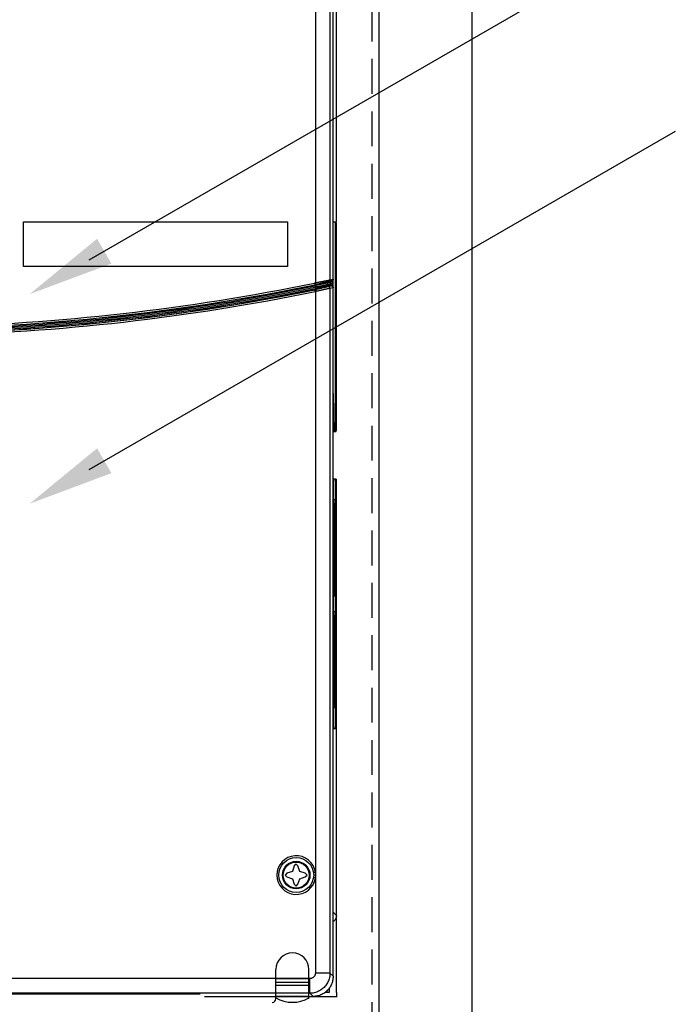
# Model space of a CAD drawing. Extents: x 0 to 101, y 0 to 65.
# Drawn here: x 40 to 47, y 44 to 55 of the extents above; entities that cross this region are included whole.
import ezdxf

# ---------------------------------------------------------------- set-up
doc = ezdxf.new("R2010")
doc.units = 0
doc.header["$LTSCALE"] = 1.5
doc.header["$MEASUREMENT"] = 0
doc.linetypes.add('HIDDEN', pattern=[0.375, 0.25, -0.125])
doc.layers.get('0').update_dxf_attribs({"linetype": 'CONTINUOUS'})
for name, color, linetype in [('Drive', 4, 'CONTINUOUS'), ('DriveMtg', 6, 'CONTINUOUS'), ('PLATE', 4, 'CONTINUOUS'), ('TEXT', 2, 'CONTINUOUS')]:
    doc.layers.add(name, color=color, linetype=linetype)

# ---------------------------------------------------------------- blocks, each defined once
blk = doc.blocks.new('A$C34DF4CB2')
at = {"color": 7, "linetype": 'Continuous'}
for p, q in [((-2.805, -16.004), (-2.805, -15.689)), ((-2.451, -16.004), (-2.451, -15.689)), ((6.093, -16.004), (6.093, -15.689)), ((6.447, -16.004), (6.447, -15.689)), ((-2.805, -15.828), (-2.451, -15.828)), ((6.093, -15.789), (6.447, -15.789)), ((6.093, -15.828), (6.447, -15.828)), ((-2.451, -15.862), (-2.805, -15.862)), ((6.447, -15.862), (6.093, -15.862)), ((-2.451, -15.98), (-2.805, -15.98)), ((6.447, -15.98), (6.093, -15.98))]:
    blk.add_line(p, q, dxfattribs=at)
at = {"color": 2, "linetype": 'Continuous'}
blk.add_line((-2.805, -15.789), (-2.451, -15.789), dxfattribs=at)
at = {"linetype": 'Continuous'}
for p, q in [((-2.451, -15.98), (-2.805, -15.98)), ((6.447, -15.98), (6.093, -15.98))]:
    blk.add_line(p, q, dxfattribs=at)
at = {"color": 7, "linetype": 'Continuous'}
for centre, radius, start, end in [((-2.628, -15.689), 0.177, 0, 180), ((6.27, -15.689), 0.177, 0, 180), ((6.053, -16.004), 0.0394, 270, 0)]:
    blk.add_arc(centre, radius, start, end, dxfattribs=at)
at = {"linetype": 'Continuous'}
for centre in [(-2.628, -15.689), (6.27, -15.689)]:
    blk.add_arc(centre, 0.354, 240, 300, dxfattribs=at)
blk = doc.blocks.new('A$C287E2347')
at = {"color": 7, "linetype": 'Continuous'}
blk.add_arc((6.27, -15.689), 0.177, 0, 180, dxfattribs=at)
blk = doc.blocks.new('A$C68185333')
for name in ['A$C287E2347', 'A$C34DF4CB2']:
    blk.add_blockref(name, (-1.972, 3.457))

msp = doc.modelspace()

# ---------------------------------------------------------------- linework, layer by layer
at = {"layer": 'Drive'}
for p, q in [((43.532, 52.464), (43.532, 59.786)), ((43.305, 59.579), (43.305, 51.814)), ((43.462, 59.579), (43.462, 51.846)), ((43.496, 51.853), (43.496, 59.613)), ((40.169, 51.991), (40.169, 52.468)), ((40.169, 52.468), (43.004, 52.468)), ((43.004, 52.468), (43.004, 51.991)), ((43.53, 52.464), (43.498, 52.464)), ((43.523, 50.298), (43.523, 52.385)), ((43.531, 52.385), (43.523, 52.385)), ((43.531, 50.298), (43.531, 52.385)), ((43.004, 51.991), (40.169, 51.991)), ((43.295, 51.812), (43.31, 51.742)), ((43.305, 51.814), (43.309, 51.795)), ((43.446, 51.827), (43.481, 51.834)), ((43.462, 51.846), (43.496, 51.853)), ((43.469, 51.794), (43.469, 51.822)), ((43.484, 51.782), (43.484, 51.833)), ((43.496, 51.762), (43.496, 51.853)), ((43.305, 51.721), (43.301, 51.74)), ((43.305, 51.721), (43.305, 45.484)), ((43.444, 51.775), (43.446, 51.774)), ((43.481, 51.782), (43.446, 51.774)), ((43.496, 51.762), (43.462, 51.755)), ((43.462, 51.755), (43.462, 44.403)), ((43.481, 51.782), (43.478, 51.782)), ((43.496, 44.369), (43.496, 51.762)), ((43.497, 50.625), (43.504, 50.219)), ((43.504, 50.219), (43.53, 50.219)), ((43.531, 50.298), (43.523, 50.298)), ((43.528, 49.708), (43.499, 49.708)), ((43.532, 44.196), (43.532, 49.708)), ((43.498, 49.629), (43.498, 47.109)), ((43.522, 47.109), (43.522, 49.629)), ((43.53, 49.629), (43.522, 49.629)), ((43.53, 47.109), (43.53, 49.629)), ((43.498, 48.487), (43.498, 49.452)), ((43.502, 48.487), (43.502, 49.452)), ((43.505, 48.487), (43.505, 49.452)), ((43.508, 48.487), (43.508, 49.452)), ((43.512, 48.487), (43.512, 49.452)), ((43.515, 48.487), (43.515, 49.452)), ((43.519, 48.487), (43.519, 49.452)), ((43.498, 47.286), (43.498, 48.251)), ((43.502, 47.286), (43.502, 48.251)), ((43.505, 47.286), (43.505, 48.251)), ((43.508, 47.286), (43.508, 48.251)), ((43.512, 47.286), (43.512, 48.251)), ((43.515, 47.286), (43.515, 48.251)), ((43.519, 47.286), (43.519, 48.251)), ((43.53, 47.109), (43.522, 47.109)), ((43.499, 47.031), (43.528, 47.031)), ((43.099, 45.574), (43.079, 45.554)), ((43.118, 45.554), (43.099, 45.574)), ((43, 45.475), (42.98, 45.456)), ((42.98, 45.456), (43, 45.436)), ((43.059, 45.495), (43, 45.475)), ((43.079, 45.554), (43.059, 45.495)), ((43.138, 45.495), (43.118, 45.554)), ((43.197, 45.475), (43.138, 45.495)), ((43.217, 45.456), (43.197, 45.475)), ((43.197, 45.436), (43.217, 45.456)), ((43.305, 45.484), (43.285, 45.481)), ((43.307, 45.456), (43.287, 45.456)), ((43, 45.436), (43.059, 45.416)), ((43.059, 45.416), (43.079, 45.357)), ((43.079, 45.357), (43.099, 45.338)), ((43.099, 45.338), (43.118, 45.357)), ((43.118, 45.357), (43.138, 45.416)), ((43.138, 45.416), (43.197, 45.436)), ((43.305, 45.428), (43.285, 45.43)), ((43.305, 45.428), (43.305, 44.403)), ((43.496, 45.058), (43.532, 45.023)), ((43.462, 44.403), (43.305, 44.403)), ((43.462, 44.403), (43.496, 44.369)), ((43.246, 44.344), (39.162, 44.344)), ((43.246, 44.187), (43.246, 44.344)), ((43.246, 44.187), (39.162, 44.187)), ((43.246, 44.187), (43.28, 44.153)), ((43.453, 44.196), (43.409, 44.196)), ((43.453, 44.24), (43.453, 44.196)), ((43.532, 44.194), (43.532, 44.147)), ((42.067, 44.176), (35.153, 44.176)), ((42.114, 44.153), (43.28, 44.153)), ((43.285, 44.153), (43.532, 44.153))]:
    msp.add_line(p, q, dxfattribs=at)
for radius in [0.188, 0.148, 0.14]:
    msp.add_circle((43.099, 45.456), radius, dxfattribs=at)
for centre, radius, start, end in [((38.61, 74.613), 23.277, 271.3568, 281.6112), ((38.61, 74.613), 23.297, 271.3542, 281.6114), ((38.61, 74.613), 23.308, 271.3542, 281.6114), ((38.61, 74.613), 23.296, 271.3568, 281.6114), ((38.61, 74.613), 23.322, 271.3542, 281.6114), ((38.61, 74.613), 23.336, 271.3542, 281.6114), ((38.61, 74.613), 23.348, 271.3542, 281.6114), ((38.61, 74.613), 23.349, 271.3542, 281.5885), ((38.61, 74.613), 23.368, 271.3542, 281.5885), ((43.099, 45.456), 0.208, 7.7789, 352.2211)]:
    msp.add_arc(centre, radius, start, end, dxfattribs=at)
for points in [[(43.523, 52.385), (43.523, 52.4), (43.523, 52.415), (43.523, 52.429), (43.523, 52.441), (43.522, 52.45), (43.522, 52.458), (43.523, 52.462)], [(43.531, 52.385), (43.531, 52.415), (43.531, 52.441), (43.53, 52.458), (43.53, 52.464)], [(43.295, 51.812), (43.3, 51.813), (43.305, 51.814)], [(43.305, 51.814), (43.313, 51.816), (43.323, 51.818), (43.333, 51.82), (43.344, 51.822), (43.356, 51.825), (43.369, 51.827), (43.383, 51.83), (43.397, 51.833), (43.412, 51.836)], [(43.462, 51.801), (43.457, 51.8), (43.445, 51.797), (43.437, 51.795), (43.427, 51.793), (43.415, 51.791), (43.402, 51.788), (43.388, 51.785), (43.373, 51.782), (43.339, 51.775), (43.305, 51.768)], [(43.309, 51.795), (43.317, 51.797), (43.325, 51.799), (43.334, 51.801), (43.344, 51.804), (43.355, 51.806), (43.366, 51.809), (43.378, 51.811), (43.391, 51.814), (43.404, 51.817), (43.415, 51.82)], [(43.33, 51.8), (43.309, 51.795)], [(43.428, 51.823), (43.42, 51.821), (43.41, 51.819), (43.4, 51.816), (43.387, 51.813), (43.374, 51.81), (43.36, 51.807), (43.33, 51.8)], [(43.42, 51.811), (43.413, 51.809), (43.404, 51.807), (43.394, 51.805), (43.383, 51.802), (43.371, 51.799), (43.358, 51.796), (43.331, 51.789)], [(43.412, 51.836), (43.426, 51.839), (43.437, 51.841), (43.445, 51.843)], [(43.415, 51.82), (43.425, 51.822)], [(43.434, 51.815), (43.43, 51.814), (43.42, 51.811)], [(43.425, 51.822), (43.432, 51.823), (43.436, 51.824)], [(43.434, 51.824), (43.428, 51.823)], [(43.434, 51.824), (43.434, 51.824), (43.438, 51.825)], [(43.436, 51.824), (43.434, 51.824)], [(43.436, 51.82), (43.434, 51.815)], [(43.434, 51.815), (43.434, 51.805)], [(43.435, 51.815), (43.434, 51.815)], [(43.434, 51.805), (43.434, 51.796), (43.434, 51.786)], [(43.44, 51.816), (43.435, 51.815)], [(43.436, 51.824), (43.437, 51.825)], [(43.439, 51.824), (43.436, 51.82)], [(43.437, 51.825), (43.438, 51.825)], [(43.438, 51.825), (43.441, 51.825)], [(43.444, 51.826), (43.439, 51.824)], [(43.446, 51.817), (43.44, 51.816)], [(43.441, 51.825), (43.443, 51.826), (43.445, 51.826), (43.446, 51.827)], [(43.445, 51.843), (43.451, 51.844), (43.455, 51.845), (43.458, 51.845), (43.46, 51.846), (43.462, 51.846)], [(43.462, 51.846), (43.46, 51.837), (43.454, 51.831), (43.446, 51.827)], [(43.446, 51.827), (43.446, 51.827)], [(43.448, 51.818), (43.446, 51.817)], [(43.446, 51.817), (43.446, 51.817)], [(43.457, 51.82), (43.448, 51.818)], [(43.469, 51.822), (43.457, 51.82)], [(43.496, 51.808), (43.462, 51.801)], [(43.47, 51.827), (43.469, 51.822)], [(43.478, 51.833), (43.473, 51.831), (43.47, 51.827)], [(43.484, 51.835), (43.481, 51.834)], [(43.496, 51.853), (43.495, 51.847), (43.492, 51.841), (43.487, 51.837), (43.484, 51.835)], [(43.299, 51.793), (43.304, 51.794), (43.309, 51.795)], [(43.309, 51.795), (43.299, 51.793)], [(43.31, 51.742), (43.305, 51.741), (43.301, 51.74)], [(43.331, 51.789), (43.302, 51.781)], [(43.315, 51.723), (43.31, 51.722), (43.305, 51.721)], [(43.434, 51.786), (43.431, 51.786), (43.421, 51.783), (43.415, 51.781), (43.407, 51.779), (43.397, 51.777), (43.387, 51.774), (43.375, 51.771), (43.363, 51.768), (43.336, 51.761), (43.307, 51.754)], [(43.444, 51.775), (43.44, 51.774), (43.43, 51.772), (43.423, 51.77), (43.415, 51.768), (43.405, 51.765), (43.394, 51.763), (43.382, 51.76), (43.369, 51.757), (43.34, 51.75), (43.31, 51.743)], [(43.446, 51.774), (43.443, 51.773), (43.435, 51.771), (43.424, 51.769), (43.41, 51.766), (43.396, 51.762), (43.381, 51.759), (43.367, 51.755), (43.354, 51.752), (43.341, 51.749), (43.33, 51.747), (43.319, 51.744), (43.31, 51.742)], [(43.315, 51.723), (43.313, 51.732), (43.311, 51.738), (43.31, 51.742)], [(43.462, 51.755), (43.458, 51.754), (43.45, 51.752), (43.438, 51.75), (43.424, 51.747), (43.409, 51.743), (43.393, 51.74), (43.378, 51.736), (43.364, 51.733), (43.35, 51.731), (43.338, 51.728), (43.326, 51.725), (43.315, 51.723)], [(43.469, 51.794), (43.457, 51.791), (43.446, 51.789), (43.434, 51.786)], [(43.434, 51.786), (43.436, 51.781), (43.439, 51.777), (43.444, 51.775)], [(43.478, 51.782), (43.467, 51.78), (43.455, 51.777), (43.444, 51.775)], [(43.462, 51.755), (43.46, 51.764), (43.454, 51.771), (43.446, 51.774)], [(43.469, 51.794), (43.47, 51.789), (43.473, 51.784), (43.478, 51.782)], [(43.481, 51.782), (43.484, 51.781)], [(43.484, 51.781), (43.487, 51.779)], [(43.487, 51.779), (43.492, 51.775), (43.495, 51.769), (43.496, 51.762)], [(43.522, 50.233), (43.523, 50.243), (43.523, 50.254), (43.523, 50.268), (43.523, 50.283), (43.523, 50.298)], [(43.522, 50.219), (43.522, 50.225), (43.522, 50.233)], [(43.53, 50.219), (43.53, 50.225), (43.531, 50.243), (43.531, 50.268), (43.531, 50.298)], [(43.499, 49.702), (43.498, 49.685), (43.498, 49.659), (43.498, 49.629)], [(43.499, 49.708), (43.499, 49.702)], [(43.522, 49.629), (43.522, 49.644), (43.522, 49.659), (43.521, 49.673), (43.521, 49.685), (43.521, 49.694), (43.521, 49.702), (43.522, 49.706)], [(43.53, 49.629), (43.529, 49.659), (43.529, 49.685), (43.529, 49.702), (43.528, 49.708)], [(43.501, 49.491), (43.5, 49.488), (43.5, 49.48), (43.5, 49.467), (43.5, 49.452)], [(43.504, 49.491), (43.504, 49.488), (43.504, 49.48)], [(43.507, 49.491), (43.507, 49.488), (43.507, 49.48)], [(43.511, 49.491), (43.511, 49.488), (43.51, 49.48)], [(43.514, 49.491), (43.514, 49.488), (43.514, 49.48)], [(43.518, 49.491), (43.518, 49.488), (43.517, 49.48)], [(43.5, 48.487), (43.5, 48.472), (43.5, 48.459), (43.5, 48.451), (43.501, 48.448)], [(43.503, 48.487), (43.503, 48.472), (43.504, 48.459), (43.504, 48.451), (43.504, 48.448)], [(43.507, 48.487), (43.507, 48.472), (43.507, 48.459), (43.507, 48.451), (43.507, 48.448)], [(43.51, 48.487), (43.51, 48.472), (43.51, 48.459), (43.511, 48.451), (43.511, 48.448)], [(43.514, 48.487), (43.514, 48.472), (43.514, 48.459), (43.514, 48.451), (43.514, 48.449)], [(43.514, 48.449), (43.514, 48.448)], [(43.517, 48.487), (43.517, 48.472), (43.517, 48.459), (43.518, 48.451), (43.518, 48.448)], [(43.517, 48.487), (43.517, 48.472), (43.517, 48.459), (43.518, 48.451), (43.517, 48.449)], [(43.501, 48.29), (43.5, 48.287), (43.5, 48.279), (43.5, 48.266), (43.5, 48.251)], [(43.504, 48.29), (43.504, 48.287), (43.504, 48.279)], [(43.507, 48.29), (43.507, 48.287), (43.507, 48.279)], [(43.511, 48.29), (43.511, 48.287), (43.51, 48.279)], [(43.514, 48.29), (43.514, 48.287), (43.514, 48.279)], [(43.518, 48.29), (43.518, 48.287), (43.517, 48.279)], [(43.5, 47.286), (43.5, 47.271), (43.5, 47.259), (43.5, 47.25), (43.501, 47.247)], [(43.503, 47.286), (43.503, 47.271), (43.504, 47.259), (43.504, 47.25), (43.504, 47.247)], [(43.507, 47.286), (43.507, 47.271), (43.507, 47.259), (43.507, 47.25), (43.507, 47.247)], [(43.51, 47.286), (43.51, 47.271), (43.51, 47.259), (43.511, 47.25), (43.51, 47.248)], [(43.514, 47.286), (43.514, 47.271), (43.514, 47.259), (43.514, 47.25), (43.514, 47.247)], [(43.514, 47.286), (43.514, 47.271), (43.514, 47.259), (43.514, 47.25), (43.514, 47.248)], [(43.517, 47.286), (43.517, 47.271), (43.517, 47.259), (43.518, 47.25), (43.517, 47.249)], [(43.51, 47.248), (43.511, 47.247)], [(43.517, 47.249), (43.517, 47.248)], [(43.517, 47.248), (43.518, 47.247)], [(43.498, 47.109), (43.498, 47.079), (43.498, 47.054), (43.499, 47.037), (43.499, 47.031)], [(43.52, 47.031), (43.521, 47.037), (43.521, 47.044)], [(43.521, 47.044), (43.521, 47.054), (43.521, 47.066), (43.522, 47.079), (43.522, 47.094), (43.522, 47.109)], [(43.528, 47.031), (43.529, 47.037), (43.529, 47.054), (43.529, 47.079), (43.53, 47.109)], [(43.305, 45.484), (43.306, 45.47), (43.307, 45.456)], [(43.307, 45.456), (43.306, 45.442), (43.305, 45.428)], [(43.53, 45.007), (43.526, 44.993), (43.518, 44.979), (43.509, 44.967), (43.497, 44.957), (43.496, 44.957)], [(43.532, 45.023), (43.53, 45.007)], [(43.305, 44.403), (43.303, 44.392), (43.3, 44.381), (43.295, 44.37), (43.287, 44.362), (43.278, 44.354), (43.268, 44.349), (43.257, 44.345), (43.246, 44.344)], [(43.462, 44.403), (43.457, 44.355), (43.44, 44.309), (43.415, 44.268), (43.38, 44.234), (43.339, 44.208), (43.294, 44.192), (43.246, 44.187)], [(43.496, 44.369), (43.491, 44.321), (43.475, 44.275), (43.449, 44.234), (43.415, 44.2), (43.374, 44.174), (43.328, 44.158), (43.28, 44.153)]]:
    msp.add_spline(points, degree=3, dxfattribs=at)
at = {"layer": 'PLATE', "linetype": 'HIDDEN'}
msp.add_line((43.915, 13.343), (43.915, 60.593), dxfattribs=at)
at = {"layer": 'PLATE'}
for p, q in [((43.99, 13.343), (43.99, 60.593)), ((44.99, 13.593), (44.99, 60.343))]:
    msp.add_line(p, q, dxfattribs=at)
at = {"layer": 'TEXT'}
for p, q in [((40.876, 52.062), (47.173, 55.693)), ((40.876, 49.812), (47.173, 53.443))]:
    msp.add_line(p, q, dxfattribs=at)
for points in [[(41.114, 52.021), (40.96, 52.288), (40.235, 51.693)], [(41.114, 49.771), (40.96, 50.038), (40.235, 49.443)]]:
    msp.add_solid(points, dxfattribs=at)

# ---------------------------------------------------------------- block references
at = {"layer": 'DriveMtg', "color": 6}
msp.add_blockref('A$C68185333', (38.761, 56.676), dxfattribs=at)

doc.saveas('drawing.dxf')
